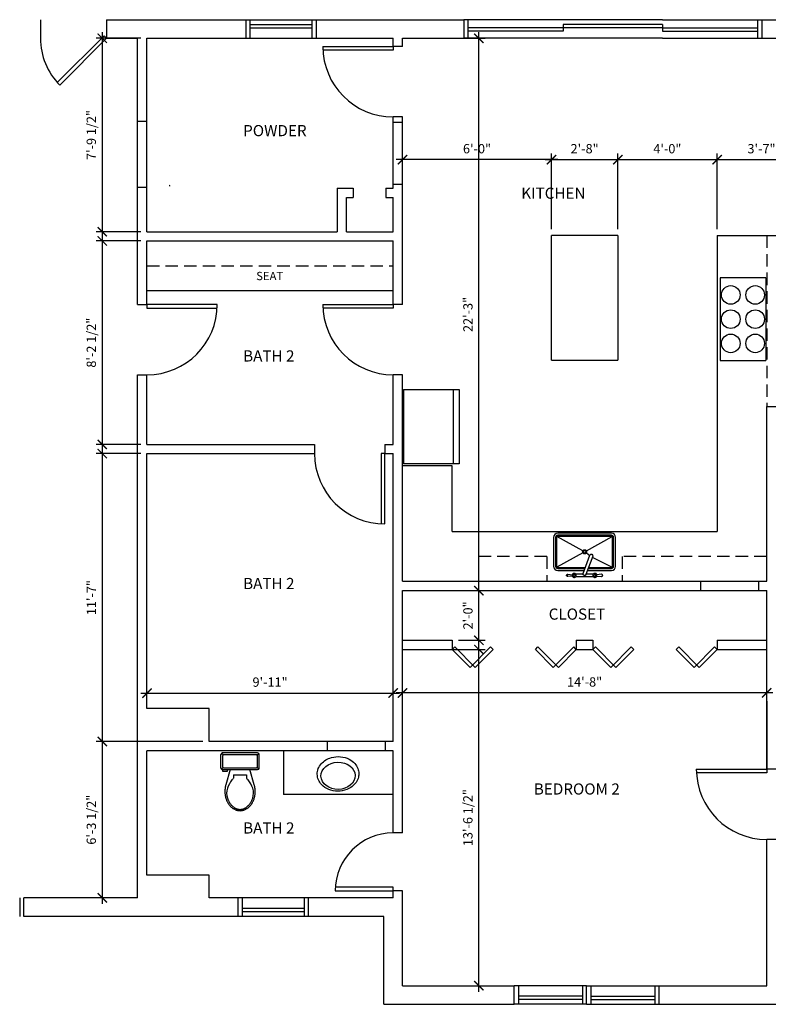
# Model space of a CAD drawing. Extents: x -6884 to -2276, y -6561 to 1400.
# Drawn here: x -3976 to -3614, y -2842 to -2366 of the extents above; entities that cross this region are included whole.
import ezdxf

# ---------------------------------------------------------------- set-up
doc = ezdxf.new("R2010")
doc.units = 0
doc.header["$LTSCALE"] = 48
doc.header["$MEASUREMENT"] = 0
doc.header["$PDMODE"] = 34
doc.header["$PDSIZE"] = 2
doc.linetypes.add('HIDDEN2', pattern=[0.1875, 0.125, -0.0625])
doc.layers.get('0').update_dxf_attribs({"color": 2, "linetype": 'CONTINUOUS'})
doc.layers.get('DEFPOINTS').update_dxf_attribs({"color": 2, "linetype": 'CONTINUOUS'})
for name, color, linetype in [('1', 1, 'CONTINUOUS'), ('a-cabinets', 14, 'CONTINUOUS'), ('dims', 94, 'CONTINUOUS'), ('N-DOOR', 4, 'CONTINUOUS'), ('N-MILL', 24, 'CONTINUOUS'), ('n-wdw', 4, 'CONTINUOUS'), ('roomtag', 3, 'CONTINUOUS'), ('text', 4, 'CONTINUOUS')]:
    doc.layers.add(name, color=color, linetype=linetype)
doc.styles.add('archstyle', font='arial.ttf')
doc.styles.add('roomtag', font='arial.ttf', dxfattribs={"height": 4.5})
doc.dimstyles.new('48', dxfattribs={"dimscale": 48, "dimtxt": 0.09375, "dimasz": 0.09375, "dimexe": 0.0625, "dimexo": 0.0625, "dimgap": 0.0625, "dimtad": 1, "dimdec": 1, "dimzin": 3, "dimdsep": 46, "dimlunit": 4, "dimtxsty": 'archstyle', "dimblk": 'ARCHTICK', "dimcen": 0.09, "dimdle": 0.0625, "dimclrd": 256, "dimclre": 256, "dimclrt": 3, "dimadec": 0, "dimazin": 0, "dimtfac": 1, "dimtdec": 1, "dimtmove": 2, "dimatfit": 2, "dimfxl": 1, "dimfrac": 2, "dimtolj": 1, "dimtzin": 0, "dimarcsym": 0})

# ---------------------------------------------------------------- blocks, each defined once
blk = doc.blocks.new('_ARCHTICK')
at = {"color": 0, "linetype": 'ByBlock', "const_width": 0.15}
blk.add_lwpolyline([(-0.5, -0.5), (0.5, 0.5)], dxfattribs=at)
blk = doc.blocks.new('*D190')
at = {"layer": 'DEFPOINTS', "color": 0, "transparency": 16777216}
for p in [(-3914.16, -2374.56), (-3935.74, -2468.04), (-3914.16, -2468.04)]:
    blk.add_point(p, dxfattribs=at)
at = {"layer": 'dims', "lineweight": -2, "transparency": 16777216}
for p, q in [((-3917.16, -2374.56), (-3938.74, -2374.56)), ((-3935.74, -2371.56), (-3935.74, -2471.04)), ((-3917.16, -2468.04), (-3938.74, -2468.04))]:
    blk.add_line(p, q, dxfattribs=at)
at = {"layer": 'dims', "lineweight": -2, "transparency": 16777216, "xscale": 4.5, "yscale": 4.5, "zscale": 4.5}
for p, rotation in [((-3935.74, -2374.56), 90), ((-3935.74, -2468.04), 270)]:
    blk.add_blockref('_ARCHTICK', p, dxfattribs=dict(at, rotation=rotation))
at = {"layer": 'dims', "color": 3, "transparency": 16777216, "insert": (-3941.06, -2421.3), "char_height": 4.5, "attachment_point": 5, "rotation": 90, "style": 'archstyle'}
blk.add_mtext('\\A1;7\'-9 1/2"', dxfattribs=at)
blk = doc.blocks.new('*D191')
at = {"layer": 'DEFPOINTS', "color": 0, "transparency": 16777216}
for p in [(-3914.16, -2472.54), (-3935.74, -2570.85), (-3914.16, -2570.85)]:
    blk.add_point(p, dxfattribs=at)
at = {"layer": 'dims', "lineweight": -2, "transparency": 16777216}
for p, q in [((-3935.74, -2469.54), (-3935.74, -2573.85)), ((-3917.16, -2472.54), (-3938.74, -2472.54)), ((-3917.16, -2570.85), (-3938.74, -2570.85))]:
    blk.add_line(p, q, dxfattribs=at)
at = {"layer": 'dims', "lineweight": -2, "transparency": 16777216, "xscale": 4.5, "yscale": 4.5, "zscale": 4.5}
for p, rotation in [((-3935.74, -2472.54), 90), ((-3935.74, -2570.85), 270)]:
    blk.add_blockref('_ARCHTICK', p, dxfattribs=dict(at, rotation=rotation))
at = {"layer": 'dims', "color": 3, "transparency": 16777216, "insert": (-3941.06, -2521.69), "char_height": 4.5, "attachment_point": 5, "rotation": 90, "style": 'archstyle'}
blk.add_mtext('\\A1;8\'-2 1/2"', dxfattribs=at)
blk = doc.blocks.new('*D192')
at = {"layer": 'DEFPOINTS', "color": 0, "transparency": 16777216}
for p in [(-3914.16, -2575.35), (-3935.74, -2714.56), (-3884.16, -2714.56)]:
    blk.add_point(p, dxfattribs=at)
at = {"layer": 'dims', "lineweight": -2, "transparency": 16777216}
for p, q in [((-3935.74, -2572.35), (-3935.74, -2717.56)), ((-3917.16, -2575.35), (-3938.74, -2575.35)), ((-3887.16, -2714.56), (-3938.74, -2714.56))]:
    blk.add_line(p, q, dxfattribs=at)
at = {"layer": 'dims', "lineweight": -2, "transparency": 16777216, "xscale": 4.5, "yscale": 4.5, "zscale": 4.5}
for p, rotation in [((-3935.74, -2575.35), 90), ((-3935.74, -2714.56), 270)]:
    blk.add_blockref('_ARCHTICK', p, dxfattribs=dict(at, rotation=rotation))
at = {"layer": 'dims', "color": 3, "transparency": 16777216, "insert": (-3940.99, -2644.95), "char_height": 4.5, "attachment_point": 5, "rotation": 90, "style": 'archstyle'}
blk.add_mtext('\\A1;11\'-7"', dxfattribs=at)
blk = doc.blocks.new('*D193')
at = {"layer": 'DEFPOINTS', "color": 0, "transparency": 16777216}
for p in [(-3884.16, -2714.56), (-3935.74, -2790.06), (-3925.24, -2790.06)]:
    blk.add_point(p, dxfattribs=at)
at = {"layer": 'dims', "lineweight": -2, "transparency": 16777216}
for p, q in [((-3935.74, -2711.56), (-3935.74, -2793.06)), ((-3887.16, -2714.56), (-3938.74, -2714.56)), ((-3928.24, -2790.06), (-3938.74, -2790.06))]:
    blk.add_line(p, q, dxfattribs=at)
at = {"layer": 'dims', "lineweight": -2, "transparency": 16777216, "xscale": 4.5, "yscale": 4.5, "zscale": 4.5}
for p, rotation in [((-3935.74, -2714.56), 90), ((-3935.74, -2790.06), 270)]:
    blk.add_blockref('_ARCHTICK', p, dxfattribs=dict(at, rotation=rotation))
at = {"layer": 'dims', "color": 3, "transparency": 16777216, "insert": (-3941.06, -2752.31), "char_height": 4.5, "attachment_point": 5, "rotation": 90, "style": 'archstyle'}
blk.add_mtext('\\A1;6\'-3 1/2"', dxfattribs=at)
blk = doc.blocks.new('*D194')
at = {"layer": 'DEFPOINTS', "color": 0, "transparency": 16777216}
for p in [(-3795.16, -2691.09), (-3914.16, -2698.56), (-3795.16, -2698.56)]:
    blk.add_point(p, dxfattribs=at)
at = {"layer": 'dims', "lineweight": -2, "transparency": 16777216}
for p, q in [((-3914.16, -2695.56), (-3914.16, -2688.09)), ((-3795.16, -2695.56), (-3795.16, -2688.09)), ((-3917.16, -2691.09), (-3792.16, -2691.09))]:
    blk.add_line(p, q, dxfattribs=at)
at = {"layer": 'dims', "lineweight": -2, "transparency": 16777216, "xscale": 4.5, "yscale": 4.5, "zscale": 4.5, "rotation": 180}
blk.add_blockref('_ARCHTICK', (-3914.16, -2691.09), dxfattribs=at)
at = {"layer": 'dims', "lineweight": -2, "transparency": 16777216, "xscale": 4.5, "yscale": 4.5, "zscale": 4.5}
blk.add_blockref('_ARCHTICK', (-3795.16, -2691.09), dxfattribs=at)
at = {"layer": 'dims', "color": 3, "transparency": 16777216, "insert": (-3854.66, -2685.79), "char_height": 4.5, "attachment_point": 5, "style": 'archstyle'}
blk.add_mtext('\\A1;9\'-11"', dxfattribs=at)
blk = doc.blocks.new('*D195')
at = {"layer": 'DEFPOINTS', "color": 0, "transparency": 16777216}
for p in [(-3790.66, -2691.02), (-3790.66, -2695.45), (-3614.66, -2695.45)]:
    blk.add_point(p, dxfattribs=at)
at = {"layer": 'dims', "lineweight": -2, "transparency": 16777216}
for p, q in [((-3790.66, -2692.45), (-3790.66, -2688.02)), ((-3614.66, -2692.45), (-3614.66, -2688.02)), ((-3611.66, -2691.02), (-3793.66, -2691.02))]:
    blk.add_line(p, q, dxfattribs=at)
at = {"layer": 'dims', "lineweight": -2, "transparency": 16777216, "xscale": 4.5, "yscale": 4.5, "zscale": 4.5, "rotation": 180}
blk.add_blockref('_ARCHTICK', (-3790.66, -2691.02), dxfattribs=at)
at = {"layer": 'dims', "lineweight": -2, "transparency": 16777216, "xscale": 4.5, "yscale": 4.5, "zscale": 4.5}
blk.add_blockref('_ARCHTICK', (-3614.66, -2691.02), dxfattribs=at)
at = {"layer": 'dims', "color": 3, "transparency": 16777216, "insert": (-3702.66, -2685.72), "char_height": 4.5, "attachment_point": 5, "style": 'archstyle'}
blk.add_mtext('\\A1;14\'-8"', dxfattribs=at)
blk = doc.blocks.new('*D197')
at = {"layer": 'DEFPOINTS', "color": 0, "transparency": 16777216}
for p in [(-3790.66, -2433.22), (-3790.66, -2469.85), (-3718.66, -2469.85)]:
    blk.add_point(p, dxfattribs=at)
at = {"layer": 'dims', "lineweight": -2, "transparency": 16777216}
for p, q in [((-3790.66, -2466.85), (-3790.66, -2430.22)), ((-3718.66, -2466.85), (-3718.66, -2430.22)), ((-3715.66, -2433.22), (-3793.66, -2433.22))]:
    blk.add_line(p, q, dxfattribs=at)
at = {"layer": 'dims', "lineweight": -2, "transparency": 16777216, "xscale": 4.5, "yscale": 4.5, "zscale": 4.5, "rotation": 180}
blk.add_blockref('_ARCHTICK', (-3790.66, -2433.22), dxfattribs=at)
at = {"layer": 'dims', "lineweight": -2, "transparency": 16777216, "xscale": 4.5, "yscale": 4.5, "zscale": 4.5}
blk.add_blockref('_ARCHTICK', (-3718.66, -2433.22), dxfattribs=at)
at = {"layer": 'dims', "color": 3, "transparency": 16777216, "insert": (-3754.66, -2427.92), "char_height": 4.5, "attachment_point": 5, "style": 'archstyle'}
blk.add_mtext('\\A1;6\'-0"', dxfattribs=at)
blk = doc.blocks.new('*D198')
at = {"layer": 'DEFPOINTS', "color": 0, "transparency": 16777216}
for p in [(-3686.66, -2433.22), (-3718.66, -2469.85), (-3686.66, -2469.85)]:
    blk.add_point(p, dxfattribs=at)
at = {"layer": 'dims', "lineweight": -2, "transparency": 16777216}
for p, q in [((-3718.66, -2466.85), (-3718.66, -2430.22)), ((-3686.66, -2466.85), (-3686.66, -2430.22)), ((-3721.66, -2433.22), (-3683.66, -2433.22))]:
    blk.add_line(p, q, dxfattribs=at)
at = {"layer": 'dims', "lineweight": -2, "transparency": 16777216, "xscale": 4.5, "yscale": 4.5, "zscale": 4.5, "rotation": 180}
blk.add_blockref('_ARCHTICK', (-3718.66, -2433.22), dxfattribs=at)
at = {"layer": 'dims', "lineweight": -2, "transparency": 16777216, "xscale": 4.5, "yscale": 4.5, "zscale": 4.5}
blk.add_blockref('_ARCHTICK', (-3686.66, -2433.22), dxfattribs=at)
at = {"layer": 'dims', "color": 3, "transparency": 16777216, "insert": (-3702.66, -2427.92), "char_height": 4.5, "attachment_point": 5, "style": 'archstyle'}
blk.add_mtext('\\A1;2\'-8"', dxfattribs=at)
blk = doc.blocks.new('*D199')
at = {"layer": 'DEFPOINTS', "color": 0, "transparency": 16777216}
for p in [(-3638.66, -2433.22), (-3686.66, -2448.54), (-3638.66, -2469.85)]:
    blk.add_point(p, dxfattribs=at)
at = {"layer": 'dims', "lineweight": -2, "transparency": 16777216}
for p, q in [((-3686.66, -2445.54), (-3686.66, -2430.22)), ((-3638.66, -2466.85), (-3638.66, -2430.22)), ((-3689.66, -2433.22), (-3635.66, -2433.22))]:
    blk.add_line(p, q, dxfattribs=at)
at = {"layer": 'dims', "lineweight": -2, "transparency": 16777216, "xscale": 4.5, "yscale": 4.5, "zscale": 4.5, "rotation": 180}
blk.add_blockref('_ARCHTICK', (-3686.66, -2433.22), dxfattribs=at)
at = {"layer": 'dims', "lineweight": -2, "transparency": 16777216, "xscale": 4.5, "yscale": 4.5, "zscale": 4.5}
blk.add_blockref('_ARCHTICK', (-3638.66, -2433.22), dxfattribs=at)
at = {"layer": 'dims', "color": 3, "transparency": 16777216, "insert": (-3662.66, -2427.92), "char_height": 4.5, "attachment_point": 5, "style": 'archstyle'}
blk.add_mtext('\\A1;4\'-0"', dxfattribs=at)
blk = doc.blocks.new('*D200')
at = {"layer": 'DEFPOINTS', "color": 0, "transparency": 16777216}
for p in [(-3595.67, -2433.22), (-3638.66, -2448.54), (-3595.67, -2469.85)]:
    blk.add_point(p, dxfattribs=at)
at = {"layer": 'dims', "lineweight": -2, "transparency": 16777216}
for p, q in [((-3638.66, -2445.54), (-3638.66, -2430.22)), ((-3595.67, -2466.85), (-3595.67, -2430.22)), ((-3641.66, -2433.22), (-3592.67, -2433.22))]:
    blk.add_line(p, q, dxfattribs=at)
at = {"layer": 'dims', "lineweight": -2, "transparency": 16777216, "xscale": 4.5, "yscale": 4.5, "zscale": 4.5, "rotation": 180}
blk.add_blockref('_ARCHTICK', (-3638.66, -2433.22), dxfattribs=at)
at = {"layer": 'dims', "lineweight": -2, "transparency": 16777216, "xscale": 4.5, "yscale": 4.5, "zscale": 4.5}
blk.add_blockref('_ARCHTICK', (-3595.67, -2433.22), dxfattribs=at)
at = {"layer": 'dims', "color": 3, "transparency": 16777216, "insert": (-3617.17, -2427.92), "char_height": 4.5, "attachment_point": 5, "style": 'archstyle'}
blk.add_mtext('\\A1;3\'-7"', dxfattribs=at)
blk = doc.blocks.new('*D206')
at = {"layer": 'DEFPOINTS', "color": 0, "transparency": 16777216}
for p in [(-3771.39, -2670.06), (-3753.74, -2670.06), (-3771.39, -2832.56)]:
    blk.add_point(p, dxfattribs=at)
at = {"layer": 'dims', "lineweight": -2, "transparency": 16777216}
for p, q in [((-3768.39, -2670.06), (-3750.74, -2670.06)), ((-3753.74, -2835.56), (-3753.74, -2667.06)), ((-3768.39, -2832.56), (-3750.74, -2832.56))]:
    blk.add_line(p, q, dxfattribs=at)
at = {"layer": 'dims', "lineweight": -2, "transparency": 16777216, "xscale": 4.5, "yscale": 4.5, "zscale": 4.5}
for p, rotation in [((-3753.74, -2670.06), 90), ((-3753.74, -2832.56), 270)]:
    blk.add_blockref('_ARCHTICK', p, dxfattribs=dict(at, rotation=rotation))
at = {"layer": 'dims', "color": 3, "transparency": 16777216, "insert": (-3759.07, -2751.31), "char_height": 4.5, "attachment_point": 5, "rotation": 90, "style": 'archstyle'}
blk.add_mtext('\\A1;13\'-6 1/2"', dxfattribs=at)
blk = doc.blocks.new('*D207')
at = {"layer": 'DEFPOINTS', "color": 0, "transparency": 16777216}
for p in [(-3766.66, -2641.56), (-3753.74, -2641.56), (-3766.66, -2665.56)]:
    blk.add_point(p, dxfattribs=at)
at = {"layer": 'dims', "lineweight": -2, "transparency": 16777216}
for p, q in [((-3763.66, -2641.56), (-3750.74, -2641.56)), ((-3753.74, -2668.56), (-3753.74, -2638.56)), ((-3763.66, -2665.56), (-3750.74, -2665.56))]:
    blk.add_line(p, q, dxfattribs=at)
at = {"layer": 'dims', "lineweight": -2, "transparency": 16777216, "xscale": 4.5, "yscale": 4.5, "zscale": 4.5}
for p, rotation in [((-3753.74, -2641.56), 90), ((-3753.74, -2665.56), 270)]:
    blk.add_blockref('_ARCHTICK', p, dxfattribs=dict(at, rotation=rotation))
at = {"layer": 'dims', "color": 3, "transparency": 16777216, "insert": (-3759.04, -2653.56), "char_height": 4.5, "attachment_point": 5, "rotation": 90, "style": 'archstyle'}
blk.add_mtext('\\A1;2\'-0"', dxfattribs=at)
blk = doc.blocks.new('*D208')
at = {"layer": 'DEFPOINTS', "color": 0, "transparency": 16777216}
for p in [(-3766.66, -2374.56), (-3753.74, -2374.56), (-3766.66, -2641.56)]:
    blk.add_point(p, dxfattribs=at)
at = {"layer": 'dims', "lineweight": -2, "transparency": 16777216}
for p, q in [((-3763.66, -2374.56), (-3750.74, -2374.56)), ((-3753.74, -2644.56), (-3753.74, -2371.56)), ((-3763.66, -2641.56), (-3750.74, -2641.56))]:
    blk.add_line(p, q, dxfattribs=at)
at = {"layer": 'dims', "lineweight": -2, "transparency": 16777216, "xscale": 4.5, "yscale": 4.5, "zscale": 4.5}
for p, rotation in [((-3753.74, -2374.56), 90), ((-3753.74, -2641.56), 270)]:
    blk.add_blockref('_ARCHTICK', p, dxfattribs=dict(at, rotation=rotation))
at = {"layer": 'dims', "color": 3, "transparency": 16777216, "insert": (-3759.04, -2508.06), "char_height": 4.5, "attachment_point": 5, "rotation": 90, "style": 'archstyle'}
blk.add_mtext('\\A1;22\'-3"', dxfattribs=at)

msp = doc.modelspace()

# ---------------------------------------------------------------- linework, layer by layer
at = {"layer": '1'}
for p, q in [((-3965.66328, -2365.55838), (-3965.66328, -2374.55838)), ((-3933.66328, -2365.55838), (-3866.32663, -2365.55838)), ((-3933.66328, -2365.55838), (-3933.66328, -2374.55838)), ((-3866.32663, -2365.55838), (-3866.32663, -2374.55838)), ((-3832.32663, -2365.55838), (-3760.96247, -2365.55838)), ((-3832.32663, -2365.55838), (-3832.32663, -2374.55838)), ((-3760.96247, -2365.55838), (-3760.96247, -2374.55838)), ((-3616.96247, -2365.55838), (-3545.16328, -2365.55838)), ((-3616.96247, -2365.55838), (-3616.96247, -2374.55838)), ((-3933.66328, -2374.55838), (-3918.66328, -2374.55838)), ((-3918.66328, -2446.55838), (-3918.66328, -2374.55838)), ((-3914.16328, -2374.55838), (-3866.32663, -2374.55838)), ((-3914.16328, -2446.55838), (-3914.16328, -2374.55838)), ((-3832.32663, -2374.55838), (-3795.16328, -2374.55838)), ((-3795.16328, -2378.55838), (-3795.16328, -2374.55838)), ((-3790.66328, -2374.55838), (-3760.96247, -2374.55838)), ((-3790.66328, -2378.55838), (-3790.66328, -2374.55838)), ((-3616.96247, -2374.55838), (-3545.16328, -2374.55838)), ((-3790.66328, -2378.55838), (-3795.16328, -2378.55838)), ((-3795.16328, -2415.151), (-3795.16328, -2412.55838)), ((-3790.66328, -2412.55838), (-3795.16328, -2412.55838)), ((-3790.66328, -2415.151), (-3790.66328, -2412.55838)), ((-3918.66328, -2414.55838), (-3914.16328, -2414.55838)), ((-3795.16328, -2415.151), (-3790.66328, -2415.151)), ((-3795.16328, -2447.02726), (-3795.16328, -2415.151)), ((-3790.66328, -2503.22593), (-3790.66328, -2415.151)), ((-3918.66328, -2503.22593), (-3918.66328, -2446.55838)), ((-3918.66328, -2446.55838), (-3914.16328, -2446.55838)), ((-3914.16328, -2468.03637), (-3914.16328, -2446.55838)), ((-3795.16328, -2445.151), (-3790.66328, -2445.151)), ((-3822.16328, -2447.02726), (-3822.16328, -2468.03637)), ((-3822.16328, -2447.02726), (-3814.57608, -2447.02726)), ((-3814.57608, -2447.02726), (-3814.57608, -2451.52726)), ((-3798.7758, -2447.02726), (-3795.16328, -2447.02726)), ((-3798.7758, -2447.02726), (-3798.7758, -2451.52726)), ((-3817.66328, -2451.52726), (-3814.57608, -2451.52726)), ((-3817.66328, -2468.03637), (-3817.66328, -2451.52726)), ((-3798.7758, -2451.52726), (-3795.16328, -2451.52726)), ((-3795.16328, -2468.03637), (-3795.16328, -2451.52726)), ((-3914.16328, -2468.03637), (-3822.16328, -2468.03637)), ((-3817.66328, -2468.03637), (-3795.16328, -2468.03637)), ((-3914.16328, -2472.53637), (-3795.16328, -2472.53637)), ((-3914.16328, -2503.22593), (-3914.16328, -2472.53637)), ((-3795.16328, -2503.22593), (-3795.16328, -2472.53637)), ((-3918.66328, -2503.22593), (-3914.16328, -2503.22593)), ((-3790.66328, -2503.22593), (-3795.16328, -2503.22593)), ((-3918.66328, -2790.05838), (-3918.66328, -2537.22593)), ((-3918.66328, -2537.22593), (-3914.16328, -2537.22593)), ((-3914.16328, -2570.85068), (-3914.16328, -2537.22593)), ((-3795.16328, -2570.85068), (-3795.16328, -2537.22593)), ((-3790.66328, -2537.22593), (-3795.16328, -2537.22593)), ((-3790.66328, -2637.05838), (-3790.66328, -2537.22593)), ((-3614.66328, -2637.05838), (-3614.66328, -2552.55838)), ((-3614.66328, -2552.55838), (-3467.68608, -2552.55838)), ((-3914.16328, -2570.85068), (-3833.16328, -2570.85068)), ((-3833.16328, -2570.85068), (-3833.16328, -2575.35068)), ((-3799.16328, -2570.85068), (-3795.16328, -2570.85068)), ((-3799.16328, -2570.85068), (-3799.16328, -2575.35068)), ((-3914.16328, -2575.35068), (-3833.16328, -2575.35068)), ((-3914.16328, -2698.55838), (-3914.16328, -2575.35068)), ((-3799.16328, -2575.35068), (-3795.16328, -2575.35068)), ((-3795.16328, -2714.55838), (-3795.16328, -2575.35068)), ((-3790.66328, -2637.05838), (-3618.62108, -2637.05838)), ((-3790.66328, -2641.55838), (-3618.62108, -2641.55838)), ((-3790.66328, -2758.71575), (-3790.66328, -2641.55838)), ((-3646.62108, -2637.05838), (-3646.62108, -2641.55838)), ((-3618.62108, -2637.05838), (-3614.66328, -2637.05838)), ((-3618.62108, -2637.05838), (-3618.62108, -2641.55838)), ((-3618.62108, -2641.55838), (-3614.66328, -2641.55838)), ((-3614.66328, -2727.8525), (-3614.66328, -2641.55838)), ((-3790.66328, -2665.55838), (-3766.66328, -2665.55838)), ((-3766.66328, -2665.55838), (-3766.66328, -2670.05838)), ((-3706.66328, -2665.55838), (-3698.66328, -2665.55838)), ((-3706.66328, -2665.55838), (-3706.66328, -2670.05838)), ((-3698.66328, -2665.55838), (-3698.66328, -2670.05838)), ((-3638.66328, -2665.55838), (-3614.66328, -2665.55838)), ((-3638.66328, -2665.55838), (-3638.66328, -2670.05838)), ((-3790.66328, -2670.05838), (-3766.66328, -2670.05838)), ((-3706.66328, -2670.05838), (-3698.66328, -2670.05838)), ((-3638.66328, -2670.05838), (-3614.66328, -2670.05838)), ((-3884.16328, -2698.55838), (-3914.16328, -2698.55838)), ((-3884.16328, -2714.55838), (-3884.16328, -2698.55838)), ((-3799.12108, -2714.55838), (-3884.16328, -2714.55838)), ((-3827.12108, -2714.55838), (-3827.12108, -2719.05838)), ((-3795.16328, -2714.55838), (-3799.12108, -2714.55838)), ((-3799.12108, -2714.55838), (-3799.12108, -2719.05838)), ((-3799.12108, -2719.05838), (-3914.16328, -2719.05838)), ((-3914.16328, -2779.05838), (-3914.16328, -2719.05838)), ((-3795.16328, -2719.05838), (-3799.12108, -2719.05838)), ((-3795.16328, -2758.71575), (-3795.16328, -2719.05838)), ((-3610.16328, -2727.8525), (-3614.66328, -2727.8525)), ((-3790.66328, -2758.71575), (-3795.16328, -2758.71575)), ((-3614.66328, -2832.55838), (-3614.66328, -2761.8525)), ((-3610.16328, -2761.8525), (-3614.66328, -2761.8525)), ((-3884.16328, -2779.05838), (-3914.16328, -2779.05838)), ((-3884.16328, -2790.05838), (-3884.16328, -2779.05838)), ((-3795.16328, -2790.05838), (-3795.16328, -2786.71575)), ((-3790.66328, -2786.71575), (-3795.16328, -2786.71575)), ((-3790.66328, -2832.55838), (-3790.66328, -2786.71575)), ((-3918.66328, -2790.05838), (-3973.66328, -2790.05838)), ((-3973.66328, -2799.05838), (-3973.66328, -2790.05838)), ((-3870.16328, -2790.05838), (-3884.16328, -2790.05838)), ((-3870.16328, -2799.05838), (-3870.16328, -2790.05838)), ((-3795.16328, -2790.05838), (-3836.16328, -2790.05838)), ((-3836.16328, -2799.05838), (-3836.16328, -2790.05838)), ((-3870.16328, -2799.05838), (-3973.66328, -2799.05838)), ((-3799.66328, -2799.05838), (-3836.16328, -2799.05838)), ((-3799.66328, -2841.55838), (-3799.66328, -2799.05838)), ((-3790.66328, -2832.55838), (-3736.66328, -2832.55838)), ((-3736.66328, -2841.55838), (-3736.66328, -2832.55838)), ((-3666.66328, -2832.55838), (-3614.66328, -2832.55838)), ((-3666.66328, -2841.55838), (-3666.66328, -2832.55838)), ((-3799.66328, -2841.55838), (-3736.66328, -2841.55838)), ((-3666.66328, -2841.55838), (-3596.16328, -2841.55838))]:
    msp.add_line(p, q, dxfattribs=at)
msp.add_arc((5135.35874, -2695.03645), 8750.02202, 179.999994293, 180.214882392, dxfattribs=at)
at = {"layer": 'a-cabinets'}
for p, q in [((-3718.66328, -2530.19157), (-3718.66328, -2469.85496)), ((-3686.66328, -2469.85496), (-3718.66328, -2469.85496)), ((-3686.66328, -2469.85496), (-3686.66328, -2530.19157)), ((-3638.66328, -2469.85496), (-3594.66328, -2469.85496)), ((-3638.66328, -2469.85496), (-3638.66328, -2613.05838)), ((-3637.11796, -2490.32851), (-3637.11796, -2530.32851)), ((-3615.11796, -2490.32851), (-3637.11796, -2490.32851)), ((-3615.11796, -2490.32851), (-3615.11796, -2530.32851)), ((-3914.16328, -2496.53637), (-3795.16328, -2496.53637)), ((-3718.66328, -2530.19157), (-3686.66328, -2530.19157)), ((-3637.11796, -2530.32851), (-3615.11796, -2530.32851)), ((-3790.13991, -2544.37963), (-3763.22022, -2544.37963)), ((-3790.13991, -2544.37963), (-3790.13991, -2580.32623)), ((-3766.22022, -2544.37963), (-3766.22022, -2580.32623)), ((-3763.22022, -2544.37963), (-3763.22022, -2580.32623)), ((-3766.66328, -2581.29347), (-3790.66328, -2581.29347)), ((-3763.22022, -2580.32623), (-3790.13991, -2580.32623)), ((-3766.66328, -2613.05838), (-3766.66328, -2581.29347)), ((-3766.66328, -2613.05838), (-3638.66328, -2613.05838)), ((-3878.40701, -2727.33589), (-3878.40701, -2720.82314)), ((-3877.37066, -2721.031), (-3878.18303, -2720.28238)), ((-3860.68453, -2720.05838), (-3877.64203, -2720.05838)), ((-3877.48264, -2726.85777), (-3877.48264, -2721.30127)), ((-3861.22641, -2720.919), (-3877.10016, -2720.91913)), ((-3860.95591, -2721.031), (-3860.14366, -2720.28238)), ((-3860.84389, -2721.30127), (-3860.84389, -2726.85777)), ((-3859.91951, -2727.33589), (-3859.91951, -2720.82314)), ((-3848.16328, -2719.05838), (-3848.16328, -2740.06749)), ((-3878.18289, -2727.87702), (-3877.37064, -2727.12852)), ((-3877.10014, -2727.24027), (-3861.22639, -2727.24027)), ((-3860.95589, -2727.12852), (-3860.14364, -2727.87702)), ((-3877.74289, -2728.10089), (-3877.68739, -2728.81664)), ((-3877.74289, -2728.10089), (-3877.68739, -2728.81877)), ((-3877.71664, -2728.81852), (-3877.71664, -2728.81702)), ((-3877.68746, -2728.8187), (-3875.23196, -2728.81757)), ((-3877.64201, -2728.10089), (-3860.68451, -2728.10089)), ((-3873.92226, -2728.10089), (-3876.03626, -2735.43102)), ((-3875.23189, -2728.81764), (-3875.17626, -2728.10089)), ((-3872.35076, -2732.19327), (-3872.49701, -2732.49414)), ((-3872.35076, -2730.60864), (-3872.35076, -2732.19327)), ((-3872.35076, -2730.60889), (-3865.97564, -2730.60889)), ((-3865.97564, -2730.60864), (-3865.97576, -2732.19327)), ((-3865.97576, -2732.19327), (-3865.82951, -2732.49414)), ((-3865.97576, -2732.19327), (-3865.82951, -2732.49414)), ((-3862.29014, -2735.43089), (-3864.40426, -2728.10089)), ((-3795.16328, -2740.06749), (-3848.16328, -2740.06749))]:
    msp.add_line(p, q, dxfattribs=at)
at = {"layer": 'a-cabinets', "linetype": 'HIDDEN2'}
for p, q in [((-3614.66328, -2469.85496), (-3614.66328, -2552.55838)), ((-3914.16328, -2484.53637), (-3795.16328, -2484.53637)), ((-3720.89389, -2625.05838), (-3756.07531, -2625.05838)), ((-3720.89389, -2625.05838), (-3720.89389, -2637.05838)), ((-3614.66328, -2625.05838), (-3684.43268, -2625.05838)), ((-3684.43268, -2625.05838), (-3684.43268, -2637.05838))]:
    msp.add_line(p, q, dxfattribs=at)
at = {"layer": 'a-cabinets'}
for centre in [(-3632.02689, -2498.61304), (-3620.20902, -2498.61304), (-3632.02689, -2510.32851), (-3620.20902, -2510.32851), (-3632.02689, -2522.04398), (-3620.20902, -2522.04398)]:
    msp.add_circle(centre, 4.5, dxfattribs=at)
for centre, radius, start, end in [((-3898.69515, -2446.74332), 4.60509, 164.8934831, 170.3612137), ((-3877.64201, -2720.82314), 0.765, 90, 180), ((-3877.10014, -2721.30127), 0.3825, 90, 180), ((-3861.22639, -2721.30127), 0.3825, 0, 90), ((-3860.68451, -2720.82314), 0.765, 0, 90), ((-3877.64203, -2727.33575), 0.765, 180, 270), ((-3877.10016, -2726.85763), 0.3825, 180, 270), ((-3861.22641, -2726.85763), 0.3825, 270, 0), ((-3860.68453, -2727.33575), 0.765, 270, 0), ((-3808.55598, -2746.62053), 68.48673, 171.4982935, 171.9562018), ((-3871.81577, -2737.16438), 4.52409, 166.5934163, 171.4981024), ((-3861.49734, -2739.6238), 15.13157, 163.9122278, 166.5935472), ((-3859.18305, -2743.2962), 17.2621, 143.566997, 159.1153868), ((-3874.29755, -2731.19064), 2.22274, 303.4823835, 324.0977505), ((-3864.029, -2731.19064), 2.22274, 215.9022495, 236.5176165), ((-3879.1435, -2743.2962), 17.2621, 20.8846132, 36.433003), ((-3876.82922, -2739.6238), 15.13157, 13.4064528, 16.0877722), ((-3866.5108, -2737.16438), 4.52409, 8.5018972, 13.4065833), ((-3929.77087, -2746.62058), 68.48702, 8.0437972, 8.5017055), ((-3861.36312, -2738.6729), 15.13142, 177.3187083, 180.0000278), ((-3861.42013, -2738.67292), 15.07441, 179.9999669, 183.0213419), ((-3871.95875, -2738.17669), 4.52417, 172.4139871, 177.3186732), ((-3871.8749, -2739.22473), 4.60508, 183.0213445, 188.489075), ((-3808.55699, -2746.62062), 68.48575, 171.9560111, 172.4139194), ((-3815.63123, -2730.83004), 61.47177, 188.4890584, 189.0638473), ((-3815.63055, -2730.83007), 61.47245, 189.0637201, 189.638509), ((-3871.69515, -2740.35143), 4.60509, 189.6387863, 195.1065169), ((-3861.58777, -2737.62304), 15.07425, 195.1064389, 198.1278139), ((-3868.10288, -2739.43125), 7.5628, 162.3840729, 198.7959646), ((-3870.22367, -2739.43125), 7.5628, 341.2040354, 17.6159271), ((-3876.7388, -2737.62303), 15.07426, 341.8721866, 344.8935616), ((-3866.63143, -2740.35143), 4.6051, 344.893494, 350.3612245), ((-3922.69589, -2730.83009), 61.47232, 350.3614917, 350.9362806), ((-3922.69541, -2730.83003), 61.47185, 350.9361532, 351.5109421), ((-3929.76929, -2746.62058), 68.48546, 7.5860796, 8.0439879), ((-3866.45166, -2739.22473), 4.60507, 351.5109312, 356.9786618), ((-3866.36782, -2738.17669), 4.52417, 2.6813249, 7.586011), ((-3876.90644, -2738.67292), 15.0744, 356.9786583, 0.0000333), ((-3876.96346, -2738.6729), 15.13143, 359.9999703, 2.6812898), ((-3864.38994, -2738.54051), 12.1257, 198.1274805, 201.4932499), ((-3872.15099, -2741.59657), 3.78464, 201.4938416, 207.5201972), ((-3835.54364, -2722.52387), 45.06255, 207.5198691, 208.2250635), ((-3863.75864, -2738.31985), 12.03848, 197.141487, 200.3965842), ((-3835.54315, -2722.52397), 45.06294, 208.224653, 208.9298475), ((-3871.54473, -2741.21491), 3.73159, 200.3969436, 206.2453436), ((-3871.67037, -2742.49183), 3.78471, 208.9299915, 214.9563471), ((-3833.59337, -2722.50341), 46.04501, 206.2451189, 206.9069967), ((-3864.8343, -2737.71293), 12.12557, 214.9562972, 218.3220667), ((-3833.5935, -2722.50329), 46.04495, 206.9071984, 207.5690762), ((-3871.10232, -2742.08667), 3.73158, 207.5689956, 213.4173956), ((-3866.63439, -2739.1357), 9.83109, 218.3219782, 222.3254004), ((-3864.16879, -2737.51182), 12.0384, 213.4174, 216.6724972), ((-3871.54367, -2743.60679), 3.19093, 222.3252836, 229.3553336), ((-3866.47416, -2739.22848), 9.16409, 216.672498, 220.7128063), ((-3853.04784, -2722.06143), 31.58632, 229.3552334, 230.3320056), ((-3871.16071, -2743.26142), 2.98118, 220.7119458, 227.7987791), ((-3853.04798, -2722.06148), 31.58619, 230.3321474, 231.3089196), ((-3853.53659, -2723.82467), 29.2185, 227.7999503, 228.7936808), ((-3853.53642, -2723.82468), 29.2186, 228.7934144, 229.787145), ((-3870.47609, -2743.86095), 2.98113, 229.787215, 236.8740483), ((-3867.09718, -2738.68292), 9.1641, 236.873775, 240.9140833), ((-3871.22939, -2738.68292), 9.1641, 299.085917, 303.1262253), ((-3867.85048, -2743.86095), 2.98114, 303.1259579, 310.2127912), ((-3884.79014, -2723.8247), 29.21858, 310.2128558, 311.2065864), ((-3884.78998, -2723.82466), 29.21851, 311.2063199, 312.2000504), ((-3885.27858, -2722.06149), 31.58619, 308.6910806, 309.6678529), ((-3867.16586, -2743.26142), 2.98118, 312.2012231, 319.2880565), ((-3885.27873, -2722.06143), 31.58633, 309.6679946, 310.6447668), ((-3871.8524, -2739.22848), 9.16408, 319.2871917, 323.3275), ((-3866.78289, -2743.60679), 3.19093, 310.6446692, 317.6747192), ((-3874.15779, -2737.51182), 12.03841, 323.3275009, 326.5825981), ((-3871.69217, -2739.1357), 9.83109, 317.6746, 321.6780222), ((-3867.22424, -2742.08667), 3.73158, 326.5826, 332.431), ((-3873.49227, -2737.71293), 12.12557, 321.6779333, 325.0437027), ((-3904.73303, -2722.50331), 46.0449, 332.4309231, 333.0928008), ((-3904.73334, -2722.50334), 46.04517, 333.0930034, 333.7548812), ((-3866.6562, -2742.49182), 3.78472, 325.0436555, 331.0700111), ((-3866.78183, -2741.21492), 3.73157, 333.7546623, 339.6030623), ((-3902.78335, -2722.52401), 45.06286, 331.0701524, 331.7753468), ((-3874.56792, -2738.31985), 12.03847, 339.6034139, 342.8585111), ((-3902.78297, -2722.52385), 45.0626, 331.7749361, 332.4801306), ((-3866.17558, -2741.59657), 3.78464, 332.4798024, 338.506158), ((-3873.93662, -2738.54051), 12.1257, 338.50675, 341.8725194), ((-3870.79846, -2744.22478), 3.19093, 231.3087991, 238.3388491), ((-3867.3132, -2738.57289), 9.83102, 238.33945, 242.3428722), ((-3868.44032, -2740.72394), 7.40257, 242.3419007, 246.9515257), ((-3868.53447, -2741.26675), 6.20742, 240.9139567, 245.7616011), ((-3870.36307, -2745.24287), 2.49159, 246.9526614, 254.9023559), ((-3870.21301, -2744.99483), 2.11889, 245.7634285, 254.0653924), ((-3865.48958, -2727.17996), 21.2004, 254.9009674, 256.1706286), ((-3866.10564, -2730.61194), 17.07676, 254.0624525, 255.4558692), ((-3865.48958, -2727.17996), 21.2004, 256.1706224, 257.4402835), ((-3866.1063, -2730.61199), 17.07655, 255.4579778, 256.8513945), ((-3869.55803, -2745.44105), 2.49159, 257.4423792, 265.3920736), ((-3869.50878, -2745.17749), 2.11892, 256.8502152, 265.1521791), ((-3869.16322, -2740.54599), 7.40254, 265.3898667, 269.9994917), ((-3869.16327, -2741.10363), 6.2074, 265.1522361, 269.9998806), ((-3869.1633, -2741.10363), 6.2074, 270.0001199, 274.8477643), ((-3869.16335, -2740.54599), 7.40254, 270.0005088, 274.6101338), ((-3868.81779, -2745.17749), 2.11892, 274.8478224, 283.1497863), ((-3868.76853, -2745.44105), 2.49159, 274.6079293, 282.5576237), ((-3872.22027, -2730.61199), 17.07654, 283.1486053, 284.542022), ((-3872.83698, -2727.17998), 21.20038, 282.5597161, 283.8293772), ((-3872.22093, -2730.61194), 17.07676, 284.5441303, 285.937547), ((-3872.83698, -2727.17996), 21.2004, 283.8293702, 285.0990313), ((-3868.11355, -2744.99482), 2.11889, 285.9346048, 294.2365687), ((-3867.9635, -2745.24287), 2.49159, 285.0976368, 293.0473313), ((-3869.79209, -2741.26675), 6.20742, 294.2383972, 299.0860417), ((-3869.88624, -2740.72394), 7.40257, 293.0484722, 297.6580972), ((-3871.01337, -2738.57289), 9.83102, 297.6571279, 301.6605502), ((-3867.52811, -2744.22478), 3.19093, 301.6611528, 308.6912028)]:
    msp.add_arc(centre, radius, start, end, dxfattribs=at)
at = {"layer": 'a-cabinets', "extrusion": (0, 0, -1)}
msp.add_ellipse((-3821.81276, -2731.0645), major_axis=(8.24239, 0.1872), ratio=0.798481918, start_param=-0.000000096, end_param=6.283175237, dxfattribs=at)
at = {"layer": 'a-cabinets'}
msp.add_open_spline([(-3811.77084, -2729.93643), (-3811.75729, -2730.53296), (-3811.82057, -2731.13109), (-3812.1694, -2732.61488), (-3812.55797, -2733.47705), (-3813.61878, -2735.03159), (-3814.28991, -2735.72473), (-3815.83126, -2736.89547), (-3816.70148, -2737.37363), (-3818.9893, -2738.25555), (-3820.47423, -2738.5216), (-3823.43732, -2738.50794), (-3824.91501, -2738.22824), (-3827.603, -2737.15018), (-3828.81389, -2736.35072), (-3830.4054, -2734.64956), (-3830.92709, -2733.86292), (-3831.64675, -2732.16262), (-3831.84287, -2731.24938), (-3831.86872, -2729.4151), (-3831.69846, -2728.4965), (-3831.02815, -2726.77494), (-3830.5299, -2725.97237), (-3829.28414, -2724.55504), (-3828.53716, -2723.93943), (-3826.8754, -2722.93103), (-3825.96052, -2722.5379), (-3823.59085, -2721.86599), (-3822.08466, -2721.7296), (-3819.14158, -2722.00073), (-3817.70502, -2722.40823), (-3815.37991, -2723.61248), (-3814.43922, -2724.33001), (-3813.06242, -2725.89731), (-3812.56736, -2726.70194), (-3811.9492, -2728.32465), (-3811.7892, -2729.12855), (-3811.77084, -2729.93634)], degree=3, knots=[3.141592711, 3.141592711, 3.141592711, 3.141592711, 3.34465618, 3.34465618, 3.658867945, 3.658867945, 3.97307971, 3.97307971, 4.287291475, 4.287291475, 4.746771981, 4.746771981, 5.206252488, 5.206252488, 5.665732994, 5.665732994, 5.977881655, 5.977881655, 6.290030316, 6.290030316, 6.602178977, 6.602178977, 6.914327638, 6.914327638, 7.226476299, 7.226476299, 7.53862496, 7.53862496, 7.997844335, 7.997844335, 8.457063709, 8.457063709, 8.83688845, 8.83688845, 9.149792811, 9.149792811, 9.424767993, 9.424767993, 9.424767993, 9.424767993], dxfattribs=at)
at = {"layer": 'N-DOOR'}
for points in [[(-3956.2907, -2397.18579), (-3933.66328, -2374.55838), (-3934.90072, -2373.32094), (-3957.49428, -2395.91449)], [(-3829.16328, -2378.55838), (-3795.16328, -2378.55838), (-3795.16328, -2380.30838), (-3829.11822, -2380.30838)], [(-3880.16328, -2503.22593), (-3914.16328, -2503.22593), (-3914.16328, -2504.97593), (-3880.20835, -2504.97593)], [(-3829.16328, -2503.22593), (-3795.16328, -2503.22593), (-3795.16328, -2504.97593), (-3829.11822, -2504.97593)], [(-3799.16329, -2609.35068), (-3799.16328, -2575.35068), (-3800.91328, -2575.35068), (-3800.91329, -2609.30561)], [(-3758.01973, -2678.70193), (-3766.66328, -2670.05838), (-3765.42585, -2668.82094), (-3755.54486, -2678.70193)], [(-3755.54486, -2678.70193), (-3746.90131, -2670.05838), (-3748.13874, -2668.82094), (-3758.01973, -2678.70193)], [(-3717.78171, -2678.70193), (-3726.42526, -2670.05838), (-3725.18782, -2668.82094), (-3715.30683, -2678.70193)], [(-3715.30683, -2678.70193), (-3706.66328, -2670.05838), (-3707.90072, -2668.82094), (-3717.78171, -2678.70193)], [(-3690.01973, -2678.70193), (-3698.66328, -2670.05838), (-3697.42585, -2668.82094), (-3687.54486, -2678.70193)], [(-3687.54486, -2678.70193), (-3678.90131, -2670.05838), (-3680.13874, -2668.82094), (-3690.01973, -2678.70193)], [(-3649.78171, -2678.70193), (-3658.42526, -2670.05838), (-3657.18782, -2668.82094), (-3647.30683, -2678.70193)], [(-3647.30683, -2678.70193), (-3638.66328, -2670.05838), (-3639.90072, -2668.82094), (-3649.78171, -2678.70193)], [(-3648.66328, -2727.85251), (-3614.66328, -2727.8525), (-3614.66328, -2729.6025), (-3648.61822, -2729.60251)], [(-3823.16328, -2786.71575), (-3795.16328, -2786.71575), (-3795.16328, -2784.96575), (-3823.10854, -2784.96575)]]:
    msp.add_lwpolyline(points, dxfattribs=at)
for centre, radius, start, end in [((-3933.66328, -2374.55838), 32, 180, 224.9999914), ((-3795.16328, -2378.55838), 34, 180.0000086, 270), ((-3914.16328, -2503.22593), 34, 270, 359.9999914), ((-3795.16328, -2503.22593), 34, 180.0000086, 270), ((-3799.16328, -2575.35068), 34, 180, 269.9999914), ((-3614.66328, -2727.8525), 34, 180.0000086, 270), ((-3795.16328, -2786.71575), 28, 90, 179.9999914)]:
    msp.add_arc(centre, radius, start, end, dxfattribs=at)
at = {"layer": 'N-MILL'}
for p, q in [((-3703.54042, -2622.34323), (-3716.01681, -2615.47271)), ((-3701.78614, -2622.34323), (-3689.30976, -2615.47271)), ((-3703.54042, -2623.30928), (-3716.01681, -2630.17979)), ((-3701.78614, -2623.30928), (-3700.11289, -2624.52241)), ((-3698.9341, -2625.37705), (-3689.30976, -2630.17979)), ((-3711.3161, -2634.45577), (-3711.3161, -2633.94668)), ((-3711.08142, -2633.82099), (-3711.08142, -2634.58147)), ((-3708.50098, -2634.53372), (-3708.50098, -2633.89337)), ((-3708.27932, -2633.90089), (-3708.27932, -2634.50157)), ((-3708.1277, -2634.50157), (-3708.1277, -2633.90089)), ((-3703.36328, -2633.57623), (-3706.88265, -2633.57623)), ((-3698.44392, -2634.82623), (-3706.88265, -2634.82623)), ((-3698.44392, -2633.57623), (-3701.91836, -2633.57623)), ((-3697.19887, -2634.50157), (-3697.19887, -2633.90089)), ((-3697.04725, -2633.90089), (-3697.04725, -2634.50157)), ((-3696.82559, -2634.53372), (-3696.82559, -2633.89337)), ((-3694.24515, -2633.82099), (-3694.24515, -2634.58147)), ((-3694.01046, -2634.45577), (-3694.01046, -2633.94668))]:
    msp.add_line(p, q, dxfattribs=at)
for points in [[(-3701.28141, -2631.82623), (-3689.66331, -2631.82623, 0.414213562), (-3687.66331, -2629.82624), (-3687.66331, -2615.82627, 0.414213562), (-3689.66331, -2613.82627), (-3715.66326, -2613.82627, 0.414213562), (-3717.66325, -2615.82627), (-3717.66325, -2629.82624, 0.414213562), (-3715.66326, -2631.82623), (-3702.77126, -2631.82623)], [(-3700.91744, -2630.82624), (-3689.66331, -2630.82624, 0.414213562), (-3688.66331, -2629.82624), (-3688.66331, -2615.82627, 0.414213562), (-3689.66331, -2614.82627), (-3715.66326, -2614.82627, 0.414213562), (-3716.66326, -2615.82627), (-3716.66326, -2629.82624, 0.414213562), (-3715.66326, -2630.82624), (-3702.40729, -2630.82624)], [(-3700.73546, -2630.32624), (-3689.66331, -2630.32624, 0.414213562), (-3689.16331, -2629.82624), (-3689.16331, -2615.82627, 0.414213562), (-3689.66331, -2615.32627), (-3715.66326, -2615.32627, 0.414213562), (-3716.16326, -2615.82627), (-3716.16326, -2629.82624, 0.414213562), (-3715.66326, -2630.32624), (-3702.22531, -2630.32624)]]:
    msp.add_lwpolyline(points, format="xyb", dxfattribs=at)
for points in [[(-3698.75631, -2624.88858), (-3702.0055, -2633.81564, -1), (-3703.32107, -2633.33682), (-3700.07188, -2624.40975, -1)], [(-3711.3161, -2634.45577, -0.424073903), (-3711.3161, -2633.94668, -0.407343015), (-3711.17823, -2633.82099), (-3711.08142, -2633.82099, -0.347625658), (-3710.80705, -2633.63714), (-3708.50098, -2633.89337, -1.255602274), (-3708.27932, -2633.90089), (-3708.1277, -2633.90089), (-3707.88493, -2633.69451), (-3707.44161, -2633.69451, -0.611404898), (-3707.38168, -2634.67726), (-3707.88493, -2634.67726), (-3708.1277, -2634.50157), (-3708.27932, -2634.50157, -1.134669194), (-3708.50098, -2634.53372), (-3710.81197, -2634.74381, -0.32745921), (-3711.08142, -2634.58147), (-3711.17823, -2634.58147, -0.41636253)], [(-3694.01046, -2634.45577, 0.424073903), (-3694.01046, -2633.94668, 0.407343015), (-3694.14833, -2633.82099), (-3694.24515, -2633.82099, 0.347625658), (-3694.51952, -2633.63714), (-3696.82559, -2633.89337, 1.255602274), (-3697.04725, -2633.90089), (-3697.19887, -2633.90089), (-3697.44163, -2633.69451), (-3697.88495, -2633.69451, 0.611404898), (-3697.94488, -2634.67726), (-3697.44163, -2634.67726), (-3697.19887, -2634.50157), (-3697.04725, -2634.50157, 1.134669194), (-3696.82559, -2634.53372), (-3694.5146, -2634.74381, 0.32745921), (-3694.24515, -2634.58147), (-3694.14833, -2634.58147, 0.41636253)]]:
    msp.add_lwpolyline(points, format="xyb", close=True, dxfattribs=at)
for radius in [1.00134, 0.60135]:
    msp.add_circle((-3702.66328, -2622.82625), radius, dxfattribs=at)
for centre, start, end in [((-3707.66327, -2634.20123), 199.9847876, 161.334042), ((-3697.66329, -2634.20123), 18.665958, 340.0152124)]:
    msp.add_arc(centre, 1, start, end, dxfattribs=at)
at = {"layer": 'n-wdw'}
for p, q in [((-3866.32663, -2365.55838), (-3832.32663, -2365.55838)), ((-3864.32663, -2374.55838), (-3864.32663, -2365.55838)), ((-3834.32663, -2374.55838), (-3834.32663, -2365.55838)), ((-3664.96247, -2365.55838), (-3760.96247, -2365.55838)), ((-3712.96247, -2365.55838), (-3760.96247, -2365.55838)), ((-3758.96247, -2374.55838), (-3758.96247, -2365.55838)), ((-3664.96247, -2365.55838), (-3616.96247, -2365.55838)), ((-3618.96247, -2374.55838), (-3618.96247, -2365.55838)), ((-3864.32663, -2367.80838), (-3834.32663, -2367.80838)), ((-3864.32663, -2369.45307), (-3834.32663, -2369.45307)), ((-3712.96247, -2369.45307), (-3758.96247, -2369.45307)), ((-3664.96247, -2367.80838), (-3712.96247, -2367.80838)), ((-3712.96247, -2367.80838), (-3712.96247, -2371.09776)), ((-3664.96247, -2369.45307), (-3712.96247, -2369.45307)), ((-3664.96247, -2367.80838), (-3664.96247, -2371.09776)), ((-3664.96247, -2369.45307), (-3618.96247, -2369.45307)), ((-3866.32663, -2374.55838), (-3832.32663, -2374.55838)), ((-3664.96247, -2374.55838), (-3760.96247, -2374.55838)), ((-3712.96247, -2374.55838), (-3760.96247, -2374.55838)), ((-3712.96247, -2371.09776), (-3758.96247, -2371.09776)), ((-3664.96247, -2371.09776), (-3618.96247, -2371.09776)), ((-3664.96247, -2374.55838), (-3616.96247, -2374.55838)), ((-3975.66328, -2790.05838), (-3975.66328, -2799.05838)), ((-3836.16328, -2790.05838), (-3870.16328, -2790.05838)), ((-3868.16328, -2790.05838), (-3868.16328, -2799.05838)), ((-3838.16328, -2790.05838), (-3838.16328, -2799.05838)), ((-3838.16328, -2795.16369), (-3868.16328, -2795.16369)), ((-3838.16328, -2796.80838), (-3868.16328, -2796.80838)), ((-3836.16328, -2799.05838), (-3870.16328, -2799.05838)), ((-3701.66328, -2832.55838), (-3736.66328, -2832.55838)), ((-3734.66328, -2832.55838), (-3734.66328, -2841.55838)), ((-3703.66328, -2832.55838), (-3703.66328, -2841.55838)), ((-3701.66328, -2841.55838), (-3701.66328, -2832.55838)), ((-3701.66328, -2832.55838), (-3666.66328, -2832.55838)), ((-3699.66328, -2832.55838), (-3699.66328, -2841.55838)), ((-3668.66328, -2832.55838), (-3668.66328, -2841.55838)), ((-3701.66328, -2841.55838), (-3736.66328, -2841.55838)), ((-3703.66328, -2837.66369), (-3734.66328, -2837.66369)), ((-3703.66328, -2839.30838), (-3734.66328, -2839.30838)), ((-3701.66328, -2841.55838), (-3666.66328, -2841.55838)), ((-3699.66328, -2837.66369), (-3668.66328, -2837.66369)), ((-3699.66328, -2839.30838), (-3668.66328, -2839.30838))]:
    msp.add_line(p, q, dxfattribs=at)

# ---------------------------------------------------------------- texts
at = {"layer": 'roomtag', "style": 'roomtag'}
for s, p in [('%%UPOWDER', (-3867.68544, -2421.88627)), ('%%UKITCHEN', (-3733.27633, -2452.14634)), ('%%UBATH 2', (-3867.68544, -2530.80529)), ('%%UBATH 2', (-3867.68544, -2640.82589)), ('%%UCLOSET', (-3720.00597, -2655.61541)), ('%%UBEDROOM 2', (-3727.20071, -2740.16769)), ('%%UBATH 2', (-3867.68544, -2759.01012))]:
    msp.add_text(s, height=5.4, dxfattribs=at).set_placement(p)
at = {"layer": 'text', "insert": (-3861.36966, -2487.47853), "char_height": 4, "attachment_point": 1}
msp.add_mtext_dynamic_manual_height_columns('\\A1;SEAT', width=9.8396849, gutter_width=20, heights=[0], dxfattribs=at)

# ---------------------------------------------------------------- dimensions: what is measured, and where the dimension line sits
at = {"layer": 'dims'}
for base, p1, p2, picture, middle in [((-3935.7353, -2468.03637), (-3914.16328, -2374.55838), (-3914.16328, -2468.03637), '*D190', (-3941.06204, -2421.29737)), ((-3935.7353, -2570.85068), (-3914.16328, -2472.53637), (-3914.16328, -2570.85068), '*D191', (-3941.06204, -2521.69352)), ((-3935.7353, -2714.55838), (-3914.16328, -2575.35068), (-3884.16328, -2714.55838), '*D192', (-3940.99451, -2644.95453)), ((-3753.73756, -2641.55838), (-3766.66328, -2665.55838), (-3766.66328, -2641.55838), '*D207', (-3759.03514, -2653.55838)), ((-3935.7353, -2790.05838), (-3884.16328, -2714.55838), (-3925.23979, -2790.05838), '*D193', (-3941.06357, -2752.30838))]:
    dim = msp.add_linear_dim(base=base, p1=p1, p2=p2, angle=90, dimstyle='48', dxfattribs=at)
    dim.commit()
    dim.dimension.update_dxf_attribs({"geometry": picture, "text_midpoint": middle})
for p1, p2, distance, picture, middle in [((-3766.66328, -2641.55838), (-3766.66328, -2374.55838), -12.92572, '*D208', (-3759.03668, -2508.05838)), ((-3771.3914, -2832.55838), (-3771.3914, -2670.05838), -17.65384, '*D206', (-3759.06584, -2751.30838))]:
    dim = msp.add_aligned_dim(p1=p1, p2=p2, distance=distance, dimstyle='48', dxfattribs=at)
    dim.commit()
    dim.dimension.update_dxf_attribs({"geometry": picture, "text_midpoint": middle})
for base, p1, p2, picture, middle in [((-3790.66328, -2433.21523), (-3718.66328, -2469.85496), (-3790.66328, -2469.85496), '*D197', (-3754.66328, -2427.91765)), ((-3686.66328, -2433.21523), (-3718.66328, -2469.85496), (-3686.66328, -2469.85496), '*D198', (-3702.66328, -2427.91765)), ((-3638.66328, -2433.21523), (-3686.66328, -2448.5351), (-3638.66328, -2469.85496), '*D199', (-3662.66328, -2427.91765)), ((-3595.66714, -2433.21523), (-3638.66328, -2448.5351), (-3595.66714, -2469.85496), '*D200', (-3617.16521, -2427.91612)), ((-3795.16328, -2691.08654), (-3914.16328, -2698.55838), (-3795.16328, -2698.55838), '*D194', (-3854.66328, -2685.78896)), ((-3790.66328, -2691.01645), (-3614.66328, -2695.44635), (-3790.66328, -2695.44635), '*D195', (-3702.66328, -2685.71887))]:
    dim = msp.add_linear_dim(base=base, p1=p1, p2=p2, dimstyle='48', dxfattribs=at)
    dim.commit()
    dim.dimension.update_dxf_attribs({"geometry": picture, "text_midpoint": middle})

doc.saveas('drawing.dxf')
